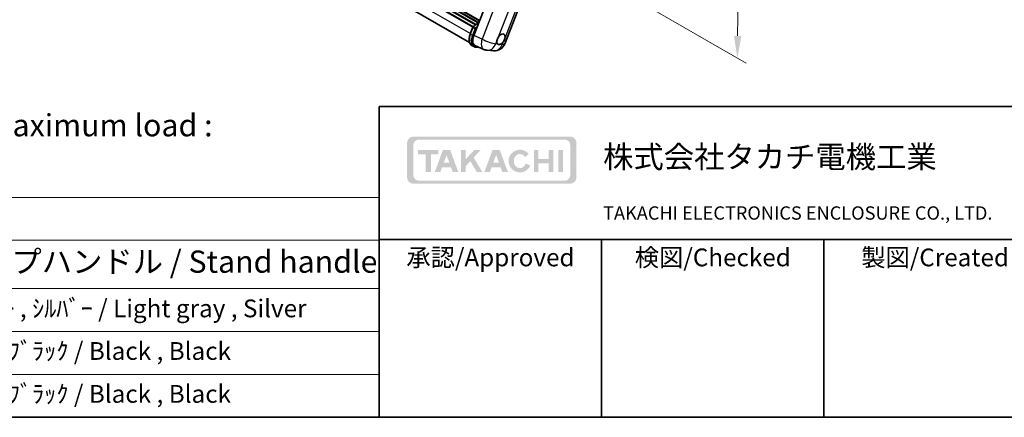
# Model space of a CAD drawing. Units: millimetres. Extents: x 5 to 12587, y 0 to 1686.
# Drawn here: x 1023 to 1687, y 0 to 268 of the extents above; entities that cross this region are included whole.
import ezdxf
from ezdxf.enums import TextEntityAlignment as Align

# ---------------------------------------------------------------- set-up
doc = ezdxf.new("R2010")
doc.units = ezdxf.units.MM
for name, color, linetype, lineweight in [('Border (ISO)', 7, 'Continuous', 35), ('Dimension (ISO)', 7, 'Continuous', 18), ('Hatch (ISO)', 1, 'Continuous', 18), ('Symbol (ISO)', 7, 'Continuous', 18), ('Title (ISO)', 7, 'Continuous', 35), ('Visible (ISO)', 7, 'Continuous', 35), ('Visible Narrow (ISO)', 7, 'Continuous', 25)]:
    doc.layers.add(name, color=color, linetype=linetype, lineweight=lineweight)
doc.styles.add('Note Text (TK)', font='MS PGothic.ttf')
doc.styles.add('Note Text (TK2)', font='MS PGothic.ttf')
doc.styles.add('文字スタイル67', font='arial.ttf')
doc.dimstyles.new('Default - Method 1b (TK)', dxfattribs={"dimscale": 6, "dimtxt": 2.5, "dimasz": 2.5, "dimexe": 1, "dimexo": 1.499999999999999, "dimgap": 1, "dimtad": 1, "dimtoh": 1, "dimrnd": 1e-08, "dimdsep": 46, "dimtxsty": 'Note Text (TK)', "dimcen": 0.09, "dimdle": 5, "dimclrd": 100, "dimclre": 100, "dimclrt": 7, "dimadec": 1, "dimazin": 1, "dimtfac": 1, "dimtmove": 0, "dimatfit": 3, "dimfxl": 1, "dimtolj": 1, "dimlwd": -1, "dimlwe": -1, "dimarcsym": 0})

# ---------------------------------------------------------------- blocks, each defined once
blk = doc.blocks.new('図面枠 tk図枠')
at = {"layer": 'Border (ISO)'}
blk.add_line((14.50000000000001, 8.000000000000007), (405.4999999999999, 8.000000000000007), dxfattribs=at)
blk = doc.blocks.new('表題欄 tk表題欄')
at = {"layer": 'Hatch (ISO)'}
h = blk.add_hatch(color=256, dxfattribs=at)
edge = h.paths.add_edge_path(flags=0)
edge.add_arc((95.57537688673352, 236.2990653650367), 0.5958259999999996, 269.9999999999897, 360)
edge.add_line((96.17120288673351, 236.2990653650368), (96.17120288673348, 239.7107813650365))
edge.add_arc((95.5753768867335, 239.7107813650366), 0.5958259999999996, 0, 90.0000000000068)
edge.add_line((95.57537688673342, 240.3066073650366), (79.13710888673356, 240.3066073650366))
edge.add_arc((79.13710888673353, 239.7107813650366), 0.5958259999999996, 89.99999999999744, 180)
edge.add_line((78.54128288673353, 239.7107813650365), (78.54128288673331, 236.2990653650368))
edge.add_arc((79.13710888673332, 236.2990653650365), 0.5958259999999996, 180, 270.0000000000231)
edge.add_line((79.13710888673356, 235.7032393650365), (95.57537688673342, 235.7032393650367))
edge = h.paths.add_edge_path()
edge.add_line((77.83935088673357, 239.9556413650366), (77.83935088673357, 236.0542053650368))
edge.add_arc((78.54128288673346, 236.0542053650367), 0.7019319999998935, 180, 270.0000000000087)
edge.add_line((78.54128288673357, 235.3522733650368), (96.17120288673352, 235.3522733650368))
edge.add_arc((96.17120288673351, 236.0542053650367), 0.7019319999998921, 270, 360)
edge.add_line((96.8731348867334, 236.0542053650368), (96.87313488673352, 239.9556413650366))
edge.add_arc((96.1712028867336, 239.9556413650367), 0.7019319999998921, 0, 90.00000000000873)
edge.add_line((96.17120288673348, 240.6575733650367), (78.54128288673357, 240.6575733650366))
edge.add_arc((78.54128288673357, 239.9556413650366), 0.7019319999999984, 90, 180)
h = blk.add_hatch(color=256, dxfattribs=at)
edge = h.paths.add_edge_path()
edge.add_arc((90.52309888673334, 237.9028983650369), 1.273272000000011, 38.55054079078439, 336.5820184016556)
edge.add_line((91.69149139614446, 237.3968543650369), (91.17255542714857, 237.6216113977801))
edge.add_ellipse((90.52309888673352, 237.9028983650369), major_axis=(0, -0.7998759999999119), ratio=0.8673469387756529, start_angle=128.5505407907963, end_angle=426.582018401653, ccw=False)
edge.add_line((91.09381514418376, 238.3576891122095), (91.51887237036831, 238.6964075050431))
for points in [[(79.07181288673355, 239.1476033650369), (79.07181288673355, 238.6578833650367), (79.92066088673353, 238.6578833650367), (79.92066088673353, 236.6581933650368), (80.50832488673353, 236.6581933650368), (80.50832488673353, 238.6578833650367), (81.35717288673355, 238.6578833650367), (81.35717288673355, 239.1476033650369)], [(85.68407849525303, 236.6581933650368), (84.9434673993943, 237.8918698287545), (84.41792288673358, 237.3246628822781), (84.41792288673358, 236.6581933650368), (83.89555488673355, 236.6581933650368), (83.89555488673355, 239.1476033650369), (84.41792288673358, 239.1476033650369), (84.41792288673358, 238.0993979968839), (85.38913556809511, 239.1476033650369), (86.10696490847272, 239.1476033650369), (85.31925422435492, 238.2974470774499), (86.30334488673353, 236.6581933650368)], [(92.09142939614459, 239.1476033650369), (92.09142939614459, 236.6581933650368), (92.60971639614465, 236.6581933650368), (92.60971639614465, 237.6580383650368), (93.76872039614462, 237.6580383650368), (93.76872039614462, 236.6581933650368), (94.28700739614459, 236.6581933650368), (94.28700739614459, 239.1476033650369), (93.76872039614462, 239.1476033650369), (93.76872039614462, 238.1477583650367), (92.60971639614465, 238.1477583650367), (92.60971639614465, 239.1476033650369)], [(94.84202339614467, 239.1476033650369), (94.84202339614467, 236.6581933650368), (95.36439139614473, 236.6581933650368), (95.36439139614473, 239.1476033650369)]]:
    blk.add_hatch(color=256, dxfattribs=at).paths.add_polyline_path(points)
h = blk.add_hatch(color=256, dxfattribs=at)
h.paths.add_polyline_path([(82.59020695886475, 237.7110913650368), (81.95242681460243, 237.7110913650368), (82.27131688673356, 238.5794973650367)], flags=0)
h.paths.add_polyline_path([(82.77903014574996, 237.1968853650368), (81.76360362771717, 237.1968853650368), (81.56578886050404, 236.6581933650368), (80.94907288673355, 236.6581933650368), (81.86321688673357, 239.1476033650369), (82.67941688673353, 239.1476033650369), (83.59356088673351, 236.6581933650368), (82.97684491296302, 236.6581933650368)])
h = blk.add_hatch(color=256, dxfattribs=at)
h.paths.add_polyline_path([(87.52707281460246, 237.7110913650368), (88.16485295886469, 237.7110913650368), (87.84596288673359, 238.5794973650367)], flags=0)
h.paths.add_polyline_path([(87.14043486050403, 236.6581933650368), (87.3382496277172, 237.1968853650368), (88.35367614574989, 237.1968853650368), (88.551490912963, 236.6581933650368), (89.16820688673343, 236.6581933650368), (88.25406288673352, 239.1476033650369), (87.43786288673356, 239.1476033650369), (86.52371888673358, 236.6581933650368)])
at = {"layer": 'Title (ISO)'}
for p, q in [((74.70882392282105, 244.052739026017), (255.7088239228211, 244.052739026017)), ((74.70882392282105, 209.052739026017), (74.70882392282105, 244.052739026017)), ((74.70882392282105, 229.052739026017), (230.7088239228211, 229.052739026017)), ((99.70882392282108, 229.052739026017), (99.70882392282108, 209.052739026017)), ((124.708823922821, 229.052739026017), (124.708823922821, 209.052739026017)), ((255.7088239228211, 209.052739026017), (74.70882392282105, 209.052739026017))]:
    blk.add_line(p, q, dxfattribs=at)
at = {"layer": 'Title (ISO)', "color": 7, "attachment_point": 4, "line_spacing_factor": 1.5, "style": 'Note Text (TK)'}
for s, insert, char_height in [('株式会社タカチ電機工業', (99.87313488673345, 238.052739026017), 2.5), ('\\fArial|b0|i0;\\H1.4986;TAKACHI ELECTRONICS ENCLOSURE CO., LTD.', (99.87313488673342, 232.052739026017), 1.49859994649887)]:
    blk.add_mtext(s, dxfattribs=dict(at, insert=insert, char_height=char_height))
at = {"layer": 'Title (ISO)', "color": 1, "char_height": 2.000000029802322, "attachment_point": 5, "line_spacing_factor": 1.5, "style": 'Note Text (TK)'}
for s, insert in [('\\fＭＳ Ｐゴシック|b0|i0;\\H2.0000;承認/Approved', (87.20882392282108, 227.052739026017)), ('\\fＭＳ Ｐゴシック|b0|i0;\\H2.0000;検図/Checked', (112.208823922821, 227.052739026017)), ('\\fＭＳ Ｐゴシック|b0|i0;\\H2.0000;製図/Created', (137.2088239228211, 227.052739026017))]:
    blk.add_mtext(s, dxfattribs=dict(at, insert=insert))
at = {"layer": 'Title (ISO)', "color": 7}
for tag, p, height, style in [('<品名>_001', (157.5667784682756, 235.6393867532898), 2.5, 'Note Text (TK)'), ('<Title>_001', (157.4932713957346, 230.5520568828656), 2.000000029802322, '文字スタイル67'), ('<ページ_No.>_001', (237.9488807410029, 213.302739026017), 2.5, 'Note Text (TK)'), ('<総ページ数>_001', (246.7997330137301, 213.302739026017), 2.5, 'Note Text (TK)'), ('作成日_001', (175.8664943773665, 211.2814322078352), 2.5, 'Note Text (TK)')]:
    blk.add_attdef(tag, p, '', height=height, dxfattribs=dict(at, style=style))
at = {"layer": 'Title (ISO)', "color": 7, "style": 'Note Text (TK)'}
blk.add_attdef('<尺度>', text='', height=2.5, dxfattribs=at).set_placement((243.2088239228211, 223.5527390260171), align=Align.MIDDLE_CENTER)
blk = doc.blocks.new('テーブル1')
at = {"layer": 'Symbol (ISO)'}
for p, q in [((14.50000000000001, 32.76011696934701), (224.5, 32.76011696934701)), ((224.5, 32.76011696934701), (224.5, 27.93918116241694)), ((14.50000000000001, 27.93918116241694), (224.5, 27.93918116241694)), ((224.5, 27.93918116241694), (224.5, 22.49824535548687)), ((14.50000000000001, 22.49824535548687), (224.5, 22.49824535548687)), ((224.5, 22.49824535548687), (224.5, 8.000000000000004)), ((14.50000000000001, 17.66549690365792), (224.5, 17.66549690365792)), ((14.50000000000001, 12.83274845182896), (224.5, 12.83274845182896)), ((14.50000000000001, 8.000000000000004), (224.5, 8.000000000000004))]:
    blk.add_line(p, q, dxfattribs=at)
at = {"layer": 'Symbol (ISO)', "color": 7, "attachment_point": 7}
for s, insert, char_height, style in [('ステップハンドル / Stand handle', (172.8968435187319, 23.49356702864171), 2.5, 'Note Text (TK)'), ('  ﾗｲﾄｸﾞﾚｰ , ｼﾙﾊﾞｰ / Light gray , Silver', (172.7, 18.63742673397064), 2.000000029802322, 'Note Text (TK2)'), ('  ﾌﾞﾗｯｸ , ﾌﾞﾗｯｸ / Black , Black', (172.7, 13.84561395123601), 2.000000029802322, 'Note Text (TK2)'), ('  ﾌﾞﾗｯｸ , ﾌﾞﾗｯｸ / Black , Black', (172.7, 9.012865499407054), 2.000000029802322, 'Note Text (TK2)')]:
    blk.add_mtext(s, dxfattribs=dict(at, insert=insert, char_height=char_height, style=style))
blk = doc.blocks.new('*D35')
at = {"layer": 'Defpoints', "color": 0}
for p in [(1368.616011524895, 490.1726990703071), (1361.874503039817, 325.8740106502443), (1506.777000353736, 242.2145148198031)]:
    blk.add_point(p, dxfattribs=at)
at = {"layer": 'Dimension (ISO)', "color": 100}
for p, q in [((1377.559521380152, 485.0091612478744), (1514.585494103336, 405.8971790101732)), ((1508.457466155038, 394.3404526706489), (1506.942688398529, 257.2135997076159)), ((1370.818012895073, 320.7104728278117), (1512.739340257241, 238.7721562715147))]:
    blk.add_line(p, q, dxfattribs=at)
for points in [[(1505.957618673736, 394.368067344781), (1510.957313636341, 394.3128379965167), (1508.623154199831, 409.3395375584615)], [(1504.442840917227, 257.241214381748), (1509.442535879832, 257.1859850334837), (1506.777000353736, 242.2145148198031)]]:
    blk.add_solid(points, dxfattribs=at)
at = {"layer": 'Dimension (ISO)', "color": 7, "insert": (1493.91725899045, 300.2491646266825), "char_height": 15, "attachment_point": 4, "rotation": 89.36710541735273, "style": 'Note Text (TK)'}
blk.add_mtext('\\A1;{\\Q29.367;\\W0.822;\\H0.816x; \\fＭＳ Ｐゴシック|b0|i0;\\H15.0000;221.5}', dxfattribs=at)

msp = doc.modelspace()

# ---------------------------------------------------------------- linework, layer by layer
at = {"layer": 'Visible (ISO)'}
for p, q in [((1093.04424064543, 405.7207593918094), (1332.758026831844, 267.3219404086284)), ((1093.286628678933, 405.9680196459711), (1332.880765280658, 267.6382803827185)), ((1087.721038525937, 402.0709106806866), (1328.408809041804, 263.1097615827093)), ((1087.894554478438, 402.31017952738), (1328.621210354776, 263.326579956067)), ((1089.451087841774, 403.542206551988), (1330.043610573248, 264.6360487879698)), ((1089.655132150473, 403.8713741477033), (1330.363565025122, 264.8982956313207)), ((1091.254323897262, 404.8084183411182), (1331.792372665746, 265.9337111342964)), ((1091.470880414703, 405.1031296093681), (1332.139815334144, 266.1528552480576)), ((1349.823970279178, 251.8216815181509), (1406.338968462731, 397.4806272997928)), ((1086.608358283134, 390.9912083116866), (1326.114415407784, 252.7123217582332)), ((1328.904543040629, 257.390162922022), (1335.434422500714, 274.2199495062505)), ((1326.569774078641, 258.5500732618473), (1328.291348424946, 262.9871733667259)), ((1328.4617599533, 262.9041267543406), (1329.767187857029, 262.1504376027151)), ((1327.650982011462, 250.7593071959295), (1328.956409915191, 250.005618044304)), ((1330.002768559643, 250.48081804858), (1335.713256211267, 248.0764036607146)), ((1330.295162270032, 249.5909241310486), (1332.606581300251, 249.3844765102096)), ((1337.921954363162, 247.5269916877974), (1342.282446301034, 247.137528256679))]:
    msp.add_line(p, q, dxfattribs=at)
for centre, radius, start, end in [((1338.578906420451, 254.8823270556188), 7.384615384615396, 247.1663583113999, 264.8960906389825), ((1342.939398358323, 254.4928636245002), 7.384615384615386, 264.8960906389817, 338.7939768869984)]:
    msp.add_arc(centre, radius, start, end, dxfattribs=at)
for centre, major_axis, ratio, start_param, end_param in [((1333.463859910707, 257.0360295365499), (-3.749789369713413, -6.410843468896663), 0.5751368562406923, 4.984521276045674, 6.358660843229142), ((1347.239629601368, 254.9171185839989), (-1.961538461538364, -3.397484276385165), 0.5773502691896477, 5.40760947953721, 6.111563583625239), ((1347.239629601368, 254.9171185839989), (1.961538461538365, 3.397484276385168), 0.577350269189648, 5.407609479537244, 7.682359910420206), ((1347.239629601368, 254.917118583999), (-1.961538461538421, -3.397484276385266), 0.577350269189648, 0.695220499152601, 1.399174603240591)]:
    msp.add_ellipse(centre, major_axis=major_axis, ratio=ratio, start_param=start_param, end_param=end_param, dxfattribs=at)
for points, knots in [([(1328.291662317495, 262.9876680300391), (1329.088606144, 263.8244154256475), (1329.925402809894, 264.5764234519714), (1331.300190689595, 265.6160983428135), (1331.826299608331, 265.9701772235966), (1332.354535894993, 266.2820029339206)], [0.6587174863418147, 0.6587174863418147, 0.6587174863418147, 0.6587174863418147, 0.8934931319922575, 0.8934931319922575, 1.035970389569196, 1.035970389569196, 1.035970389569196, 1.035970389569196]), ([(1328.4617599533, 262.9041267543406), (1328.421388269552, 262.9274353568201), (1328.38673315506, 262.9465990704638), (1328.331314284977, 262.9752668502555), (1328.311608813696, 262.984154530442), (1328.295122845743, 262.988838132375), (1328.291979367239, 262.9888034021604), (1328.291347498896, 262.9871737465249)], [-0.0807455700625251, -0.0807455700625251, -0.0807455700625251, -0.0807455700625251, -0.062153826393863, -0.062153826393863, -0.0430502261041493, -0.0430502261041493, -0.0329013275594803, -0.0329013275594803, -0.0329013275594803, -0.0329013275594803]), ([(1330.320299865939, 261.7927533084674), (1330.319822488203, 261.7931129391823), (1330.319342923373, 261.7934738128756), (1330.302365987376, 261.8062348025373), (1330.283344188191, 261.8200624252609), (1330.240982948338, 261.8500394768928), (1330.21774389883, 261.8661216163969), (1330.148545921334, 261.9130884977205), (1330.09936936113, 261.945497628524), (1329.99893995745, 262.0099734403837), (1329.948839884901, 262.0413880097181), (1329.852643776304, 262.1002551786806), (1329.807559540777, 262.1271290002356), (1329.767187857029, 262.1504376027151)], [-0.0809227638812014, -0.0809227638812014, -0.0809227638812014, -0.0809227638812014, -0.0805886356620214, -0.0805886356620214, -0.0691479127286701, -0.0691479127286701, -0.0577655588553666, -0.0577655588553666, -0.0376220805434107, -0.0376220805434107, -0.0185556093749202, -0.0185556093749202, 0, 0, 0, 0]), ([(1327.650982011462, 250.7593071959296), (1327.24821372254, 250.9918455759596), (1326.899927981865, 251.3166287916609), (1326.345012758868, 252.1060787842806), (1326.137340491599, 252.5698182887969), (1325.862646523518, 253.5949901342068), (1325.795221112921, 254.1568599474242), (1325.795221112921, 255.3447418261897), (1325.862733011851, 255.9708669096784), (1326.124541486671, 257.2502598263884), (1326.318889281094, 257.9034552613551), (1326.569774078641, 258.5500732618473)], [4.974188368183823, 4.974188368183823, 4.974188368183823, 4.974188368183823, 5.235987755982976, 5.235987755982976, 5.497787143782129, 5.497787143782129, 5.759586531581281, 5.759586531581281, 6.021385919380434, 6.021385919380434, 6.283185307179586, 6.283185307179586, 6.283185307179586, 6.283185307179586]), ([(1344.476866903322, 253.6105006509782), (1344.482404001522, 253.6844062435327), (1344.489799288013, 253.7595207506584), (1344.551408243635, 254.2622460422649), (1344.668680890228, 254.7171277203952), (1344.993202308097, 255.553533084097), (1345.223446333986, 255.9943235953358), (1345.542271297818, 256.4721097684436), (1345.591637350079, 256.5432891130301), (1345.641900361542, 256.6131999481381)], [4.535339595711054, 4.535339595711054, 4.535339595711054, 4.535339595711054, 4.561894962863051, 4.561894962863051, 4.711051304752969, 4.711051304752969, 4.860207646642889, 4.860207646642889, 4.88676301379489, 4.88676301379489, 4.88676301379489, 4.88676301379489]), ([(1350.002392299414, 256.2237365170197), (1349.996855201213, 256.1498309244653), (1349.989077799972, 256.0749370313938), (1349.923441436856, 255.5745369645876), (1349.79797064971, 255.1243884851124), (1349.473449231842, 254.2879831214106), (1349.251403346506, 253.8424594115166), (1348.936605790167, 253.3623480136085), (1348.887621852656, 253.2909480549677), (1348.837358841193, 253.2210372198597)], [4.535339595711056, 4.535339595711056, 4.535339595711056, 4.535339595711056, 4.561894962863068, 4.561894962863068, 4.711051304752988, 4.711051304752988, 4.860207646642908, 4.860207646642908, 4.88676301379492, 4.88676301379492, 4.88676301379492, 4.88676301379492]), ([(1328.956409915191, 250.005618044304), (1329.036963572975, 249.959110368298), (1329.119627512376, 249.9162586607084), (1329.28873846422, 249.8380707591092), (1329.375184652836, 249.8027346680141), (1329.551402303063, 249.7397002418078), (1329.641173026704, 249.7120016922673), (1329.823587188983, 249.6642841942747), (1329.91623010217, 249.6442648038773), (1330.103960706659, 249.6118773269469), (1330.19904813402, 249.5995086994239), (1330.295162270032, 249.5909241310486)], [1.308996938995762, 1.308996938995762, 1.308996938995762, 1.308996938995762, 1.361356816555589, 1.361356816555589, 1.413716694115415, 1.413716694115415, 1.466076571675242, 1.466076571675242, 1.518436449235069, 1.518436449235069, 1.570796326794896, 1.570796326794896, 1.570796326794896, 1.570796326794896]), ([(1346.989812575381, 251.5827230819489), (1346.928577003848, 251.5537623985138), (1346.867223575729, 251.5273205496749), (1346.462655179884, 251.3695332212544), (1346.127352414204, 251.3208272646974), (1345.565264830311, 251.3710309027573), (1345.298651062775, 251.4734978756431), (1345.044288581203, 251.6901385362208), (1345.007328486697, 251.7253613947238), (1344.971915433225, 251.7629543851655)], [4.535339595711032, 4.535339595711032, 4.535339595711032, 4.535339595711032, 4.561894962863028, 4.561894962863028, 4.711051304752946, 4.711051304752946, 4.860207646642865, 4.860207646642865, 4.88676301379486, 4.88676301379486, 4.88676301379486, 4.88676301379486])]:
    msp.add_open_spline(points, degree=3, knots=knots, dxfattribs=at)
at = {"layer": 'Visible Narrow (ISO)'}
for p, q in [((1391.2581411025, 401.2325939229404), (1334.529081753511, 255.0219375389386)), ((1086.009324086505, 397.6571252182893), (1326.639324704586, 258.7293295863495)), ((1345.641900361542, 256.6131999481382), (1400.270435835065, 397.4100705562669)), ((1404.630927772936, 397.0206071251484), (1350.002392299414, 256.2237365170198)), ((1326.717426391835, 258.4083681801408), (1328.4617599533, 262.9041267543406)), ((1329.767187857029, 262.1504376027151), (1328.022854295564, 257.6546790285153)), ((1328.631844703356, 257.4410129406686), (1330.320299865939, 261.7927533084674)), ((1326.717426391835, 258.4083681801408), (1328.022854295564, 257.6546790285151)), ((1334.529081753511, 255.0219375389386), (1328.904543040629, 257.390162922022)), ((1343.800618035367, 251.8675704491165), (1344.476866903322, 253.6105006509782)), ((1348.837358841193, 253.2210372198597), (1348.161109973239, 251.4781070179981)), ((1331.689880943484, 249.7704553725481), (1330.662578749545, 249.8622103036311)), ((1344.971915433225, 251.7629543851655), (1343.800618035367, 251.8675704491165)), ((1348.161109973239, 251.4781070179981), (1346.989812575381, 251.582723081949))]:
    msp.add_line(p, q, dxfattribs=at)
for centre, major_axis, ratio, start_param, end_param in [((1332.710217032864, 253.5042816581033), (7.855384615384228, 13.60592526684128), 0.5773502691896493, 0.8248638161405121, 1.177819926360111), ((1334.015644936593, 252.7505925064776), (-7.855384615383547, -13.60592526684197), 0.5773502691896495, 4.170838944440564, 4.319412579949807), ((1334.342001912526, 252.5621702185709), (7.624615384615437, 13.20622123432611), 0.5773502691896494, 1.119986612222495, 1.167608929547283), ((1331.804828165307, 257.9539797812158), (-4.153846153845931, -7.194672585286236), 0.5773502691896493, 4.974188368183799, 6.283185307179516), ((1327.000059823694, 258.3831243802005), (-0.4302857450534085, 0.1669488816468344), 0.2113248654051694, 0, 0.9388820144197875), ((1333.110256069037, 257.2002906295903), (-4.153846153845947, -7.194672585286221), 0.5773502691896493, 4.974188368183817, 6.283185307179569), ((1333.436613044969, 257.0118683416839), (-3.923076923076727, -6.794968552770318), 0.5773502691896495, 4.974188368183838, 6.54498469497874), ((1328.305487727423, 257.6294352285749), (0.4302857450534084, -0.1669488816468236), 0.2113248654051701, 4.080474668008216, 5.651270994802048), ((1338.578906420451, 254.8823270556187), (-2.865650209183685, -6.805923394904136), 0.5228518189635986, 4.909045739996118, 6.283185307179605), ((1338.578906420451, 254.8823270556187), (-6.884571920854365, 2.671182106349508), 0.2113248654051776, 1.02614847702153, 2.509678341217618), ((1330.336221773612, 250.0506325915375), (-0.0410595035805594, -0.4597084604888328), 0.7886751345948039, 0, 1.219916915922514), ((1338.578906420451, 254.8823270556187), (-0.656952057289318, -7.355335367821232), 0.7886751345948017, 0, 1.219916915922659), ((1342.939398358323, 254.4928636245001), (-0.6569520572893194, -7.355335367821159), 0.7886751345948018, 0, 1.219916915922667), ((1342.939398358323, 254.4928636245002), (6.88457192085442, -2.671182106349319), 0.2113248654051699, 5.651270994804592, 6.283185307179722)]:
    msp.add_ellipse(centre, major_axis=major_axis, ratio=ratio, start_param=start_param, end_param=end_param, dxfattribs=at)

# ---------------------------------------------------------------- block references
at = {"xscale": 6, "yscale": 6, "zscale": 6}
for name, p in [('図面枠 tk図枠', (-81.81394518031817, -48.42183200462025)), ('表題欄 tk表題欄', (816.9331112827551, -1254.738266160722)), ('テーブル1', (-81.81394518031817, -48.42183200462025))]:
    msp.add_blockref(name, p, dxfattribs=at)

# ---------------------------------------------------------------- texts
at = {"layer": 'Symbol (ISO)', "color": 7, "insert": (626.8038485712925, 196.8594674787543), "char_height": 15, "width": 577.8947639465331, "attachment_point": 4, "line_spacing_factor": 1.418181777000427, "style": 'Note Text (TK)'}
msp.add_mtext('{\\fＭＳ Ｐゴシック|b0|i0;■テクニカルデータ / Technical Data■\\P\\fＭＳ Ｐゴシック|b0|i0;ステップハンドル耐荷重 / Stand handle Maximum load : 25kgf}', dxfattribs=at)

# ---------------------------------------------------------------- dimensions: what is measured, and where the dimension line sits
at = {"layer": 'Dimension (ISO)', "color": 100}
dim = msp.add_linear_dim(base=(1506.777000353736, 242.2145148198031), p1=(1368.616011524895, 490.1726990703072), p2=(1361.874503039817, 325.8740106502444), angle=89.36710541735273, text='{\\Q29.367;\\W0.822;\\H0.816x; \\fＭＳ Ｐゴシック|b0|i0;\\H15.0000;221.5}', dimstyle='Default - Method 1b (TK)', override={"dimgap": 1, "dimtoh": 0, "dimdec": 2, "dimlfac": 1.340608322722001, "dimtol": 0, "dimlim": 0, "dimtp": 0, "dimtm": 0, "dimtdec": 2, "dimtofl": 0, "dimatfit": 1}, dxfattribs=at)
dim.commit()
dim.dimension.update_dxf_attribs({"geometry": '*D35', "text_midpoint": (1507.700077276784, 325.7770261891333), "dimtype": 160})

doc.saveas('drawing.dxf')
